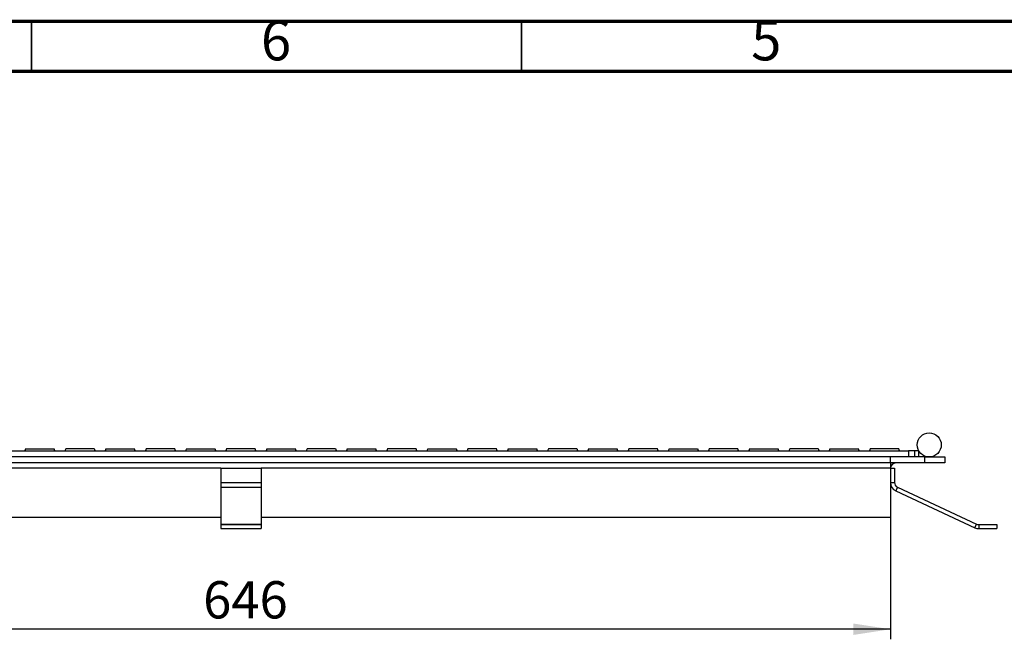
# Model space of a CAD drawing. Units: millimetres. Extents: x 15 to 415, y 5 to 292.
# Drawn here: x 116 to 214, y 231 to 292 of the extents above; entities that cross this region are included whole.
import ezdxf

# ---------------------------------------------------------------- set-up
doc = ezdxf.new("R2010")
doc.units = ezdxf.units.MM
doc.layers.add('FORMAT', color=7, linetype='Continuous')
doc.styles.add('SLDTEXTSTYLE0', font='TXT', dxfattribs={"width": 0.7})
doc.styles.add('SLDTEXTSTYLE1', font='TXT', dxfattribs={"width": 0.75})
doc.dimstyles.new('SLDDIMSTYLE0', dxfattribs={"dimtxt": 3.704167, "dimasz": 3.704167, "dimexe": 0, "dimexo": 0.0625, "dimgap": 0.926042, "dimtad": 2, "dimdec": 1, "dimlfac": 5, "dimrnd": 1e-09, "dimzin": 12, "dimdsep": 46, "dimtxsty": 'SLDTEXTSTYLE0', "dimsah": 1, "dimcen": 0.09, "dimadec": 0, "dimazin": 3, "dimtfac": 1, "dimtdec": 1, "dimtofl": 0, "dimtmove": 0, "dimatfit": 3, "dimfxl": 1, "dimfrac": 2, "dimtolj": 1, "dimtzin": 12, "dimarcsym": 0})

# ---------------------------------------------------------------- blocks, each defined once
blk = doc.blocks.new('_D')
at = {"layer": 'FORMAT', "transparency": 16777216}
for p, q in [((73.739, 242.676), (73.739, 230.556)), ((202.939, 242.676), (202.939, 230.556)), ((202.939, 231.556), (73.739, 231.556))]:
    blk.add_line(p, q, dxfattribs=at)
for points in [[(73.739, 231.556), (77.443, 230.986), (77.443, 232.126)], [(202.939, 231.556), (199.235, 232.126), (199.235, 230.986)]]:
    blk.add_solid(points, dxfattribs=at)
at = {"layer": 'FORMAT', "transparency": 16777216, "insert": (134.583, 236.331), "char_height": 3.7042, "attachment_point": 1, "style": 'SLDTEXTSTYLE0'}
blk.add_mtext('646', dxfattribs=at)

msp = doc.modelspace()

# ---------------------------------------------------------------- linework, layer by layer
at = {"color": 7, "linetype": 'Continuous', "lineweight": 70}
for p, q in [((15, 292), (415, 292)), ((20, 287), (410, 287))]:
    msp.add_line(p, q, dxfattribs=at)
at = {"color": 7, "linetype": 'Continuous', "lineweight": 35}
for p, q in [((117.5, 287), (117.5, 292)), ((166.25, 287), (166.25, 292))]:
    msp.add_line(p, q, dxfattribs=at)
at = {"color": 7, "linetype": 'Continuous', "lineweight": 25}
for p, q in [((71.939, 249.276), (204.739, 249.276)), ((116.913, 249.476), (116.841, 249.276)), ((116.919, 249.476), (119.762, 249.476)), ((119.837, 249.276), (119.764, 249.476)), ((120.913, 249.476), (120.841, 249.276)), ((123.759, 249.476), (120.914, 249.476)), ((123.837, 249.276), (123.764, 249.476)), ((124.913, 249.476), (124.841, 249.276)), ((124.919, 249.476), (127.762, 249.476)), ((127.837, 249.276), (127.764, 249.476)), ((128.913, 249.476), (128.841, 249.276)), ((131.759, 249.476), (128.914, 249.476)), ((131.837, 249.276), (131.764, 249.476)), ((132.913, 249.476), (132.841, 249.276)), ((132.919, 249.476), (135.762, 249.476)), ((135.837, 249.276), (135.764, 249.476)), ((136.913, 249.476), (136.841, 249.276)), ((139.759, 249.476), (136.914, 249.476)), ((139.837, 249.276), (139.764, 249.476)), ((140.913, 249.476), (140.841, 249.276)), ((140.919, 249.476), (143.762, 249.476)), ((143.837, 249.276), (143.764, 249.476)), ((144.913, 249.476), (144.841, 249.276)), ((147.759, 249.476), (144.914, 249.476)), ((147.837, 249.276), (147.764, 249.476)), ((148.913, 249.476), (148.841, 249.276)), ((148.919, 249.476), (151.762, 249.476)), ((151.837, 249.276), (151.764, 249.476)), ((152.913, 249.476), (152.841, 249.276)), ((155.759, 249.476), (152.914, 249.476)), ((155.837, 249.276), (155.764, 249.476)), ((156.913, 249.476), (156.841, 249.276)), ((156.919, 249.476), (159.762, 249.476)), ((159.837, 249.276), (159.764, 249.476)), ((160.913, 249.476), (160.841, 249.276)), ((163.759, 249.476), (160.914, 249.476)), ((163.837, 249.276), (163.764, 249.476)), ((164.913, 249.476), (164.841, 249.276)), ((164.919, 249.476), (167.762, 249.476)), ((167.837, 249.276), (167.764, 249.476)), ((168.913, 249.476), (168.841, 249.276)), ((171.759, 249.476), (168.914, 249.476)), ((171.837, 249.276), (171.764, 249.476)), ((172.913, 249.476), (172.841, 249.276)), ((172.919, 249.476), (175.762, 249.476)), ((175.837, 249.276), (175.764, 249.476)), ((176.913, 249.476), (176.841, 249.276)), ((179.759, 249.476), (176.914, 249.476)), ((179.837, 249.276), (179.764, 249.476)), ((180.913, 249.476), (180.841, 249.276)), ((180.919, 249.476), (183.762, 249.476)), ((183.837, 249.276), (183.764, 249.476)), ((184.913, 249.476), (184.841, 249.276)), ((187.759, 249.476), (184.914, 249.476)), ((187.837, 249.276), (187.764, 249.476)), ((188.913, 249.476), (188.841, 249.276)), ((188.919, 249.476), (191.762, 249.476)), ((191.837, 249.276), (191.764, 249.476)), ((192.913, 249.476), (192.841, 249.276)), ((195.759, 249.476), (192.914, 249.476)), ((195.837, 249.276), (195.764, 249.476)), ((196.913, 249.476), (196.841, 249.276)), ((196.919, 249.476), (199.762, 249.476)), ((199.837, 249.276), (199.764, 249.476)), ((200.913, 249.476), (200.841, 249.276)), ((203.759, 249.476), (200.914, 249.476)), ((203.837, 249.276), (203.764, 249.476)), ((204.739, 249.276), (204.739, 248.676)), ((205.339, 249.276), (204.739, 249.276)), ((205.339, 249.276), (205.339, 248.676)), ((205.739, 249.276), (205.339, 249.276)), ((205.739, 249.276), (205.739, 248.676)), ((202.939, 248.676), (73.739, 248.676)), ((202.939, 248.076), (73.739, 248.076)), ((202.939, 248.076), (202.939, 248.676)), ((206.339, 248.676), (202.939, 248.676)), ((202.939, 248.076), (202.939, 247.556)), ((206.339, 248.076), (202.939, 248.076)), ((206.339, 248.076), (206.339, 248.676)), ((206.339, 248.676), (208.339, 248.676)), ((208.339, 248.076), (206.339, 248.076)), ((208.339, 248.676), (208.339, 248.076)), ((136.339, 247.556), (136.339, 246.142)), ((136.339, 247.556), (140.339, 247.556)), ((140.339, 247.556), (140.339, 246.142)), ((202.939, 247.556), (202.939, 242.676)), ((202.939, 247.556), (203.339, 247.556)), ((203.339, 247.556), (203.339, 246.142)), ((136.339, 246.142), (136.339, 245.671)), ((136.339, 246.142), (140.339, 246.142)), ((140.339, 246.142), (140.339, 245.671)), ((202.939, 246.142), (203.339, 246.142)), ((136.339, 245.671), (136.339, 242.004)), ((136.339, 245.671), (140.339, 245.671)), ((140.339, 245.671), (140.339, 242.004)), ((203.639, 245.671), (203.47, 245.308)), ((203.47, 245.308), (211.332, 241.642)), ((203.639, 245.671), (211.501, 242.004)), ((136.339, 242.676), (73.739, 242.676)), ((136.339, 242.004), (136.339, 241.956)), ((136.339, 242.004), (140.339, 242.004)), ((136.339, 241.956), (136.339, 241.556)), ((136.339, 241.956), (140.339, 241.956)), ((202.939, 242.676), (140.339, 242.676)), ((140.339, 242.004), (140.339, 241.956)), ((140.339, 241.956), (140.339, 241.556)), ((211.332, 241.642), (211.501, 242.004)), ((211.721, 241.956), (211.721, 241.556)), ((211.721, 241.956), (213.517, 241.956)), ((213.517, 241.956), (213.517, 241.556)), ((136.339, 241.556), (140.339, 241.556)), ((211.721, 241.556), (213.517, 241.556))]:
    msp.add_line(p, q, dxfattribs=at)
at = {"color": 8, "linetype": 'Continuous', "lineweight": 25}
for p, q in [((136.339, 247.556), (73.739, 247.556)), ((202.939, 247.556), (140.339, 247.556))]:
    msp.add_line(p, q, dxfattribs=at)
at = {"color": 7, "linetype": 'Continuous', "lineweight": 25}
msp.add_circle((206.789, 249.876), 1.2, dxfattribs=at)
for centre, radius, start, end in [((203.459, 247.556), 0.52, 90, 180), ((203.859, 246.142), 0.92, 180, 245), ((203.859, 246.142), 0.52, 180, 245), ((211.721, 242.476), 0.52, 245, 270), ((211.721, 242.476), 0.92, 245, 270)]:
    msp.add_arc(centre, radius, start, end, dxfattribs=at)

# ---------------------------------------------------------------- texts
at = {"color": 7, "linetype": 'Continuous', "lineweight": 0, "char_height": 3.969, "attachment_point": 2, "style": 'SLDTEXTSTYLE1'}
for s, insert in [('6', (141.835, 292.06)), ('5', (190.585, 292.06))]:
    msp.add_mtext(s, dxfattribs=dict(at, insert=insert))

# ---------------------------------------------------------------- dimensions: what is measured, and where the dimension line sits
at = {"layer": 'FORMAT'}
dim = msp.add_linear_dim(base=(73.739, 231.556), p1=(202.939, 242.676), p2=(73.739, 242.676), dimstyle='SLDDIMSTYLE0', dxfattribs=at)
dim.commit()
dim.dimension.update_dxf_attribs({"geometry": '_D', "text_midpoint": (138.339, 231.556), "dimtype": 160})

doc.saveas('drawing.dxf')
